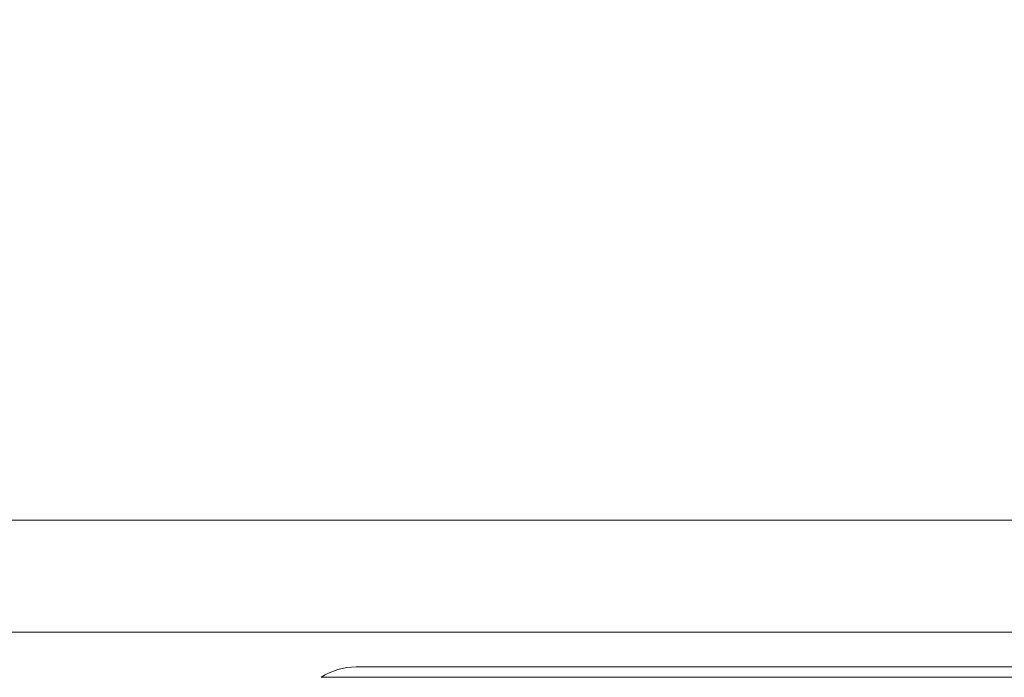
# Model space of a CAD drawing. Units: millimetres. Extents: x 906 to 1319, y 4 to 284.
# Drawn here: x 975 to 976, y 86 to 86 of the extents above; entities that cross this region are included whole.
import ezdxf

# ---------------------------------------------------------------- set-up
doc = ezdxf.new("R2010")
doc.units = ezdxf.units.MM
doc.header["$PDSIZE"] = -1
doc.layers.add('DIMENSIONS', color=252, linetype='Continuous')
doc.styles.get("Standard").update_dxf_attribs({"font": 'arial.ttf'})
doc.dimstyles.new('ISO-25 - ab', dxfattribs={"dimtxt": 3, "dimasz": 2.5, "dimexe": 1.25, "dimexo": 0.625, "dimtad": 1, "dimdec": 0, "dimlfac": 30, "dimrnd": 5, "dimzin": 1, "dimtxsty": 'Standard', "dimcen": 2.5, "dimadec": 0, "dimazin": 0, "dimtfac": 1, "dimtdec": 0, "dimtmove": 0, "dimatfit": 3, "dimfxl": 1, "dimlwd": 15, "dimlwe": 15, "dimarcsym": 0})

# ---------------------------------------------------------------- blocks, each defined once
blk = doc.blocks.new('*D27')
at = {"layer": 'Defpoints', "color": 0, "lineweight": 15, "transparency": 16777216}
for p in [(935.3726, 118.4273), (977.7687, 118.4273), (946.3623, 84.96)]:
    blk.add_point(p, dxfattribs=at)
at = {"layer": 'DIMENSIONS', "color": 0, "lineweight": 15, "transparency": 16777216}
for p, q in [((977.1437, 118.4273), (934.1226, 118.4273)), ((935.3726, 87.46), (935.3726, 115.9273)), ((945.7373, 84.96), (934.1226, 84.96))]:
    blk.add_line(p, q, dxfattribs=at)
for points in [[(934.9559, 115.9273), (935.7893, 115.9273), (935.3726, 118.4273)], [(934.9559, 87.46), (935.7893, 87.46), (935.3726, 84.96)]]:
    blk.add_solid(points, dxfattribs=at)
at = {"layer": 'DIMENSIONS', "color": 0, "lineweight": 15, "transparency": 16777216, "insert": (932.825, 101.6936), "char_height": 3, "attachment_point": 5, "rotation": 90}
blk.add_mtext('1005 [39,5"]', dxfattribs=at)

msp = doc.modelspace()

# ---------------------------------------------------------------- linework, layer by layer
at = {"color": 7, "linetype": 'Continuous', "lineweight": 15}
for p, q in [((976.0104, 85.8569), (947.4437, 85.8569)), ((976.0104, 85.7403), (971.6233, 85.7403))]:
    msp.add_line(p, q, dxfattribs=at)
at = {"color": 8, "linetype": 'Continuous', "lineweight": 15}
msp.add_line((974.8906, 85.6935), (977.3148, 85.6935), dxfattribs=at)
at = {"color": 7, "linetype": 'Continuous', "lineweight": 15}
msp.add_arc((974.927, 85.6376), 0.0667, 90, 123.0513, dxfattribs=at)
for points, knots in [([(975.37, 85.7043), (975.3336, 85.7043), (975.2599, 85.7043), (975.1637, 85.7043), (975.0862, 85.7043), (975.0273, 85.7043), (974.984, 85.7043), (974.9523, 85.7043), (974.9318, 85.7043), (974.9286, 85.7043), (974.927, 85.7043)], [0, 0, 0, 0, 0.137228, 0.278709, 0.424174, 0.537882, 0.651605, 0.767731, 0.883874, 1, 1, 1, 1]), ([(977.278, 85.7043), (977.2772, 85.7043), (977.2755, 85.7043), (977.258, 85.7043), (977.2266, 85.7043), (977.1773, 85.7043), (977.1079, 85.7043), (977.0245, 85.7043), (976.9273, 85.7043), (976.8153, 85.7043), (976.6988, 85.7043), (976.5829, 85.7043), (976.4712, 85.7043), (976.3549, 85.7043), (976.235, 85.7043), (976.1137, 85.7043), (975.9932, 85.7043), (975.8747, 85.7043), (975.7485, 85.7043), (975.6178, 85.7043), (975.4864, 85.7043), (975.4084, 85.7043), (975.37, 85.7043)], [0, 0, 0, 0, 0.041823, 0.086856, 0.131897, 0.189501, 0.245536, 0.29989, 0.354235, 0.410271, 0.467882, 0.512915, 0.557955, 0.603946, 0.649945, 0.695936, 0.741935, 0.786968, 0.832007, 0.889613, 0.94565, 1, 1, 1, 1])]:
    msp.add_open_spline(points, degree=3, knots=knots, dxfattribs=at)

# ---------------------------------------------------------------- dimensions: what is measured, and where the dimension line sits
at = {"layer": 'DIMENSIONS', "lineweight": 15}
dim = msp.add_linear_dim(base=(935.3726, 118.4273), p1=(946.3623, 84.96), p2=(977.7687, 118.4273), angle=90, dimstyle='ISO-25 - ab', dxfattribs=at)
dim.commit()
dim.dimension.update_dxf_attribs({"geometry": '*D27', "text_midpoint": (932.825, 101.6936)})

doc.saveas('drawing.dxf')
